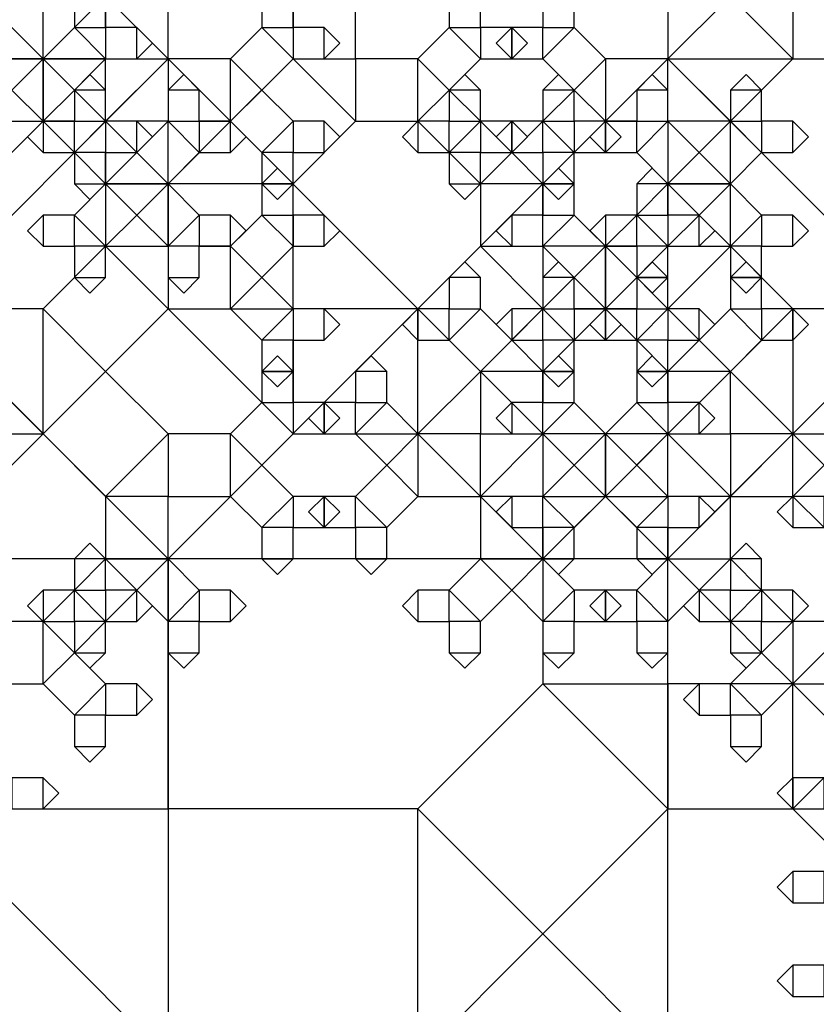
# Model space of a CAD drawing. Units: inches. Extents: x -2.46 to 3.46, y 0 to 3.96.
# Drawn here: x 0.68 to 1.07, y 3.03 to 3.52 of the extents above; entities that cross this region are included whole.
import ezdxf

# ---------------------------------------------------------------- set-up
doc = ezdxf.new("R2010")
doc.units = ezdxf.units.IN
doc.header["$MEASUREMENT"] = 0

msp = doc.modelspace()

# ---------------------------------------------------------------- linework, layer by layer
for points in [[(0.625, 3.625), (0.625, 3.5), (0.75, 3.5), (0.75, 3.625), (0.625, 3.625), (0.6875, 3.6875), (0.75, 3.625)], [(1, 3.625), (1, 3.5), (1.125, 3.5), (1.125, 3.625), (1, 3.625), (1.0625, 3.6875), (1.125, 3.625)], [(0.6875, 3.5625), (0.625, 3.5625), (0.625, 3.5), (0.6875, 3.5), (0.6875, 3.5625), (0.71875, 3.53125), (0.6875, 3.5)], [(1.0625, 3.5), (1.125, 3.5), (1.125, 3.5625), (1.0625, 3.5625), (1.0625, 3.5), (1.03125, 3.53125), (1.0625, 3.5625)], [(0.71875, 3.53125), (0.71875, 3.5), (0.75, 3.5), (0.75, 3.53125), (0.71875, 3.53125), (0.73438, 3.54688), (0.75, 3.53125)], [(0.8125, 3.53125), (0.8125, 3.5), (0.84375, 3.5), (0.84375, 3.53125), (0.8125, 3.53125), (0.82813, 3.54688), (0.84375, 3.53125)], [(0.70313, 3.53125), (0.70313, 3.51562), (0.71875, 3.51562), (0.71875, 3.53125), (0.70313, 3.53125), (0.71094, 3.53906), (0.71875, 3.53125)], [(0.79688, 3.53125), (0.79688, 3.51562), (0.8125, 3.51562), (0.8125, 3.53125), (0.79688, 3.53125), (0.80469, 3.53906), (0.8125, 3.53125)], [(0.89063, 3.53125), (0.89063, 3.51562), (0.90625, 3.51562), (0.90625, 3.53125), (0.89063, 3.53125), (0.89844, 3.53906), (0.90625, 3.53125)], [(0.9375, 3.53125), (0.9375, 3.51562), (0.95313, 3.51562), (0.95313, 3.53125), (0.9375, 3.53125), (0.94531, 3.53906), (0.95313, 3.53125)], [(0.75, 3.5), (0.71875, 3.53125), (0.6875, 3.5), (0.71875, 3.46875), (0.75, 3.5), (0.75, 3.46875), (0.71875, 3.46875)], [(1.03125, 3.46875), (1.0625, 3.5), (1.03125, 3.53125), (1, 3.5), (1.03125, 3.46875), (1, 3.46875), (1, 3.5)], [(0.65625, 3.5), (0.67188, 3.48438), (0.6875, 3.5), (0.67188, 3.51562), (0.65625, 3.5), (0.65625, 3.51562), (0.67188, 3.51562)], [(0.70313, 3.51562), (0.6875, 3.5), (0.70313, 3.48438), (0.71875, 3.5), (0.70313, 3.51562), (0.71875, 3.51562), (0.71875, 3.5)], [(0.73438, 3.51562), (0.71875, 3.51562), (0.71875, 3.5), (0.73438, 3.5), (0.73438, 3.51562), (0.74219, 3.50781), (0.73438, 3.5)], [(0.79688, 3.51562), (0.78125, 3.5), (0.79688, 3.48438), (0.8125, 3.5), (0.79688, 3.51562), (0.8125, 3.51562), (0.8125, 3.5)], [(0.82813, 3.51562), (0.8125, 3.51562), (0.8125, 3.5), (0.82813, 3.5), (0.82813, 3.51562), (0.83594, 3.50781), (0.82813, 3.5)], [(0.89063, 3.51562), (0.875, 3.5), (0.89063, 3.48438), (0.90625, 3.5), (0.89063, 3.51562), (0.90625, 3.51562), (0.90625, 3.5)], [(0.92188, 3.51562), (0.90625, 3.51562), (0.90625, 3.5), (0.92188, 3.5), (0.92188, 3.51562), (0.92969, 3.50781), (0.92188, 3.5)], [(0.92188, 3.5), (0.9375, 3.5), (0.9375, 3.51562), (0.92188, 3.51562), (0.92188, 3.5), (0.91406, 3.50781), (0.92188, 3.51562)], [(0.9375, 3.5), (0.95313, 3.48438), (0.96875, 3.5), (0.95313, 3.51562), (0.9375, 3.5), (0.9375, 3.51562), (0.95313, 3.51562)], [(0.625, 3.375), (0.75, 3.25), (0.875, 3.375), (0.75, 3.5), (0.625, 3.375), (0.625, 3.5), (0.75, 3.5)], [(0.6875, 3.5), (0.65625, 3.5), (0.65625, 3.46875), (0.6875, 3.46875), (0.6875, 3.5), (0.70313, 3.48438), (0.6875, 3.46875)], [(0.6875, 3.46875), (0.71875, 3.46875), (0.71875, 3.5), (0.6875, 3.5), (0.6875, 3.46875), (0.67188, 3.48438), (0.6875, 3.5)], [(0.71875, 3.46875), (0.75, 3.4375), (0.78125, 3.46875), (0.75, 3.5), (0.71875, 3.46875), (0.71875, 3.5), (0.75, 3.5)], [(0.78125, 3.5), (0.75, 3.5), (0.75, 3.46875), (0.78125, 3.46875), (0.78125, 3.5), (0.79688, 3.48438), (0.78125, 3.46875)], [(0.8125, 3.5), (0.78125, 3.46875), (0.8125, 3.4375), (0.84375, 3.46875), (0.8125, 3.5), (0.84375, 3.5), (0.84375, 3.46875)], [(0.875, 3.5), (0.84375, 3.5), (0.84375, 3.46875), (0.875, 3.46875), (0.875, 3.5), (0.89063, 3.48438), (0.875, 3.46875)], [(1, 3.5), (0.875, 3.375), (1, 3.25), (1.125, 3.375), (1, 3.5), (1.125, 3.5), (1.125, 3.375)], [(0.96875, 3.46875), (1, 3.46875), (1, 3.5), (0.96875, 3.5), (0.96875, 3.46875), (0.95313, 3.48438), (0.96875, 3.5)], [(0.70313, 3.48438), (0.70313, 3.46875), (0.71875, 3.46875), (0.71875, 3.48438), (0.70313, 3.48438), (0.71094, 3.49219), (0.71875, 3.48438)], [(0.75, 3.48438), (0.75, 3.46875), (0.76563, 3.46875), (0.76563, 3.48438), (0.75, 3.48438), (0.75781, 3.49219), (0.76563, 3.48438)], [(0.89063, 3.48438), (0.89063, 3.46875), (0.90625, 3.46875), (0.90625, 3.48438), (0.89063, 3.48438), (0.89844, 3.49219), (0.90625, 3.48438)], [(0.9375, 3.48438), (0.9375, 3.46875), (0.95313, 3.46875), (0.95313, 3.48438), (0.9375, 3.48438), (0.94531, 3.49219), (0.95313, 3.48438)], [(0.98438, 3.48438), (0.98438, 3.46875), (1, 3.46875), (1, 3.48438), (0.98438, 3.48438), (0.99219, 3.49219), (1, 3.48438)], [(1.03125, 3.48438), (1.03125, 3.46875), (1.04688, 3.46875), (1.04688, 3.48438), (1.03125, 3.48438), (1.03906, 3.49219), (1.04688, 3.48438)], [(0.67188, 3.45312), (0.6875, 3.46875), (0.67188, 3.48438), (0.65625, 3.46875), (0.67188, 3.45312), (0.65625, 3.45312), (0.65625, 3.46875)], [(0.71875, 3.46875), (0.70313, 3.48438), (0.6875, 3.46875), (0.70313, 3.45312), (0.71875, 3.46875), (0.71875, 3.45312), (0.70313, 3.45312)], [(0.8125, 3.46875), (0.79688, 3.48438), (0.78125, 3.46875), (0.79688, 3.45312), (0.8125, 3.46875), (0.8125, 3.45312), (0.79688, 3.45312)], [(0.90625, 3.46875), (0.89063, 3.48438), (0.875, 3.46875), (0.89063, 3.45312), (0.90625, 3.46875), (0.90625, 3.45312), (0.89063, 3.45312)], [(0.95313, 3.45312), (0.96875, 3.46875), (0.95313, 3.48438), (0.9375, 3.46875), (0.95313, 3.45312), (0.9375, 3.45312), (0.9375, 3.46875)], [(0.6875, 3.45312), (0.70313, 3.45312), (0.70313, 3.46875), (0.6875, 3.46875), (0.6875, 3.45312), (0.67969, 3.46094), (0.6875, 3.46875)], [(0.70313, 3.45312), (0.71875, 3.4375), (0.73438, 3.45312), (0.71875, 3.46875), (0.70313, 3.45312), (0.70313, 3.46875), (0.71875, 3.46875)], [(0.75, 3.4375), (0.75, 3.46875), (0.71875, 3.46875), (0.71875, 3.4375), (0.75, 3.4375), (0.73438, 3.42188), (0.71875, 3.4375)], [(0.73438, 3.46875), (0.71875, 3.46875), (0.71875, 3.45312), (0.73438, 3.45312), (0.73438, 3.46875), (0.74219, 3.46094), (0.73438, 3.45312)], [(0.75, 3.46875), (0.73438, 3.45312), (0.75, 3.4375), (0.76563, 3.45312), (0.75, 3.46875), (0.76563, 3.46875), (0.76563, 3.45312)], [(0.75, 3.4375), (0.75, 3.375), (0.8125, 3.375), (0.8125, 3.4375), (0.75, 3.4375), (0.78125, 3.46875), (0.8125, 3.4375)], [(0.78125, 3.46875), (0.76563, 3.46875), (0.76563, 3.45312), (0.78125, 3.45312), (0.78125, 3.46875), (0.78906, 3.46094), (0.78125, 3.45312)], [(0.82813, 3.46875), (0.8125, 3.46875), (0.8125, 3.45312), (0.82813, 3.45312), (0.82813, 3.46875), (0.83594, 3.46094), (0.82813, 3.45312)], [(0.875, 3.45312), (0.89063, 3.45312), (0.89063, 3.46875), (0.875, 3.46875), (0.875, 3.45312), (0.86719, 3.46094), (0.875, 3.46875)], [(0.89063, 3.45312), (0.90625, 3.4375), (0.92188, 3.45312), (0.90625, 3.46875), (0.89063, 3.45312), (0.89063, 3.46875), (0.90625, 3.46875)], [(0.92188, 3.46875), (0.90625, 3.46875), (0.90625, 3.45312), (0.92188, 3.45312), (0.92188, 3.46875), (0.92969, 3.46094), (0.92188, 3.45312)], [(0.92188, 3.45312), (0.9375, 3.45312), (0.9375, 3.46875), (0.92188, 3.46875), (0.92188, 3.45312), (0.91406, 3.46094), (0.92188, 3.46875)], [(0.9375, 3.46875), (0.92188, 3.45312), (0.9375, 3.4375), (0.95313, 3.45312), (0.9375, 3.46875), (0.95313, 3.46875), (0.95313, 3.45312)], [(0.96875, 3.46875), (0.95313, 3.46875), (0.95313, 3.45312), (0.96875, 3.45312), (0.96875, 3.46875), (0.97656, 3.46094), (0.96875, 3.45312)], [(0.96875, 3.45312), (0.98438, 3.45312), (0.98438, 3.46875), (0.96875, 3.46875), (0.96875, 3.45312), (0.96094, 3.46094), (0.96875, 3.46875)], [(0.98438, 3.45312), (1, 3.4375), (1.01562, 3.45312), (1, 3.46875), (0.98438, 3.45312), (0.98438, 3.46875), (1, 3.46875)], [(1.03125, 3.4375), (1.03125, 3.46875), (1, 3.46875), (1, 3.4375), (1.03125, 3.4375), (1.01562, 3.42188), (1, 3.4375)], [(1.03125, 3.46875), (1.01562, 3.45312), (1.03125, 3.4375), (1.04688, 3.45312), (1.03125, 3.46875), (1.04688, 3.46875), (1.04688, 3.45312)], [(1.0625, 3.46875), (1.04688, 3.46875), (1.04688, 3.45312), (1.0625, 3.45312), (1.0625, 3.46875), (1.07031, 3.46094), (1.0625, 3.45312)], [(0.71875, 3.4375), (0.71875, 3.45312), (0.70313, 3.45312), (0.70313, 3.4375), (0.71875, 3.4375), (0.71094, 3.42969), (0.70313, 3.4375)], [(0.71875, 3.4375), (0.71875, 3.40625), (0.75, 3.40625), (0.75, 3.4375), (0.71875, 3.4375), (0.73438, 3.45312), (0.75, 3.4375)], [(0.8125, 3.4375), (0.8125, 3.45312), (0.79688, 3.45312), (0.79688, 3.4375), (0.8125, 3.4375), (0.80469, 3.42969), (0.79688, 3.4375)], [(0.90625, 3.4375), (0.90625, 3.45312), (0.89063, 3.45312), (0.89063, 3.4375), (0.90625, 3.4375), (0.89844, 3.42969), (0.89063, 3.4375)], [(0.90625, 3.4375), (0.90625, 3.40625), (0.9375, 3.40625), (0.9375, 3.4375), (0.90625, 3.4375), (0.92188, 3.45312), (0.9375, 3.4375)], [(0.95313, 3.4375), (0.95313, 3.45312), (0.9375, 3.45312), (0.9375, 3.4375), (0.95313, 3.4375), (0.94531, 3.42969), (0.9375, 3.4375)], [(1, 3.4375), (1, 3.40625), (1.03125, 3.40625), (1.03125, 3.4375), (1, 3.4375), (1.01562, 3.45312), (1.03125, 3.4375)], [(0.79688, 3.4375), (0.79688, 3.42188), (0.8125, 3.42188), (0.8125, 3.4375), (0.79688, 3.4375), (0.80469, 3.44531), (0.8125, 3.4375)], [(0.9375, 3.4375), (0.9375, 3.42188), (0.95313, 3.42188), (0.95313, 3.4375), (0.9375, 3.4375), (0.94531, 3.44531), (0.95313, 3.4375)], [(0.98438, 3.4375), (0.98438, 3.42188), (1, 3.42188), (1, 3.4375), (0.98438, 3.4375), (0.99219, 3.44531), (1, 3.4375)], [(0.71875, 3.40625), (0.73438, 3.42188), (0.71875, 3.4375), (0.70313, 3.42188), (0.71875, 3.40625), (0.70313, 3.40625), (0.70313, 3.42188)], [(0.76563, 3.42188), (0.75, 3.4375), (0.73438, 3.42188), (0.75, 3.40625), (0.76563, 3.42188), (0.76563, 3.40625), (0.75, 3.40625)], [(1, 3.40625), (1.01562, 3.42188), (1, 3.4375), (0.98438, 3.42188), (1, 3.40625), (0.98438, 3.40625), (0.98438, 3.42188)], [(1.04688, 3.42188), (1.03125, 3.4375), (1.01562, 3.42188), (1.03125, 3.40625), (1.04688, 3.42188), (1.04688, 3.40625), (1.03125, 3.40625)], [(0.6875, 3.40625), (0.70313, 3.40625), (0.70313, 3.42188), (0.6875, 3.42188), (0.6875, 3.40625), (0.67969, 3.41406), (0.6875, 3.42188)], [(0.78125, 3.42188), (0.76563, 3.42188), (0.76563, 3.40625), (0.78125, 3.40625), (0.78125, 3.42188), (0.78906, 3.41406), (0.78125, 3.40625)], [(0.79688, 3.42188), (0.78125, 3.40625), (0.79688, 3.39062), (0.8125, 3.40625), (0.79688, 3.42188), (0.8125, 3.42188), (0.8125, 3.40625)], [(0.82813, 3.42188), (0.8125, 3.42188), (0.8125, 3.40625), (0.82813, 3.40625), (0.82813, 3.42188), (0.83594, 3.41406), (0.82813, 3.40625)], [(0.92188, 3.40625), (0.9375, 3.40625), (0.9375, 3.42188), (0.92188, 3.42188), (0.92188, 3.40625), (0.91406, 3.41406), (0.92188, 3.42188)], [(0.9375, 3.40625), (0.95313, 3.39062), (0.96875, 3.40625), (0.95313, 3.42188), (0.9375, 3.40625), (0.9375, 3.42188), (0.95313, 3.42188)], [(0.96875, 3.40625), (0.98438, 3.40625), (0.98438, 3.42188), (0.96875, 3.42188), (0.96875, 3.40625), (0.96094, 3.41406), (0.96875, 3.42188)], [(0.98438, 3.42188), (0.96875, 3.40625), (0.98438, 3.39062), (1, 3.40625), (0.98438, 3.42188), (1, 3.42188), (1, 3.40625)], [(1.01562, 3.42188), (1, 3.42188), (1, 3.40625), (1.01562, 3.40625), (1.01562, 3.42188), (1.02344, 3.41406), (1.01562, 3.40625)], [(1.0625, 3.42188), (1.04688, 3.42188), (1.04688, 3.40625), (1.0625, 3.40625), (1.0625, 3.42188), (1.07031, 3.41406), (1.0625, 3.40625)], [(0.71875, 3.40625), (0.6875, 3.375), (0.71875, 3.34375), (0.75, 3.375), (0.71875, 3.40625), (0.75, 3.40625), (0.75, 3.375)], [(0.71875, 3.39062), (0.71875, 3.40625), (0.70313, 3.40625), (0.70313, 3.39062), (0.71875, 3.39062), (0.71094, 3.38281), (0.70313, 3.39062)], [(0.78125, 3.40625), (0.75, 3.40625), (0.75, 3.375), (0.78125, 3.375), (0.78125, 3.40625), (0.79688, 3.39062), (0.78125, 3.375)], [(0.76563, 3.39062), (0.76563, 3.40625), (0.75, 3.40625), (0.75, 3.39062), (0.76563, 3.39062), (0.75781, 3.38281), (0.75, 3.39062)], [(0.90625, 3.40625), (0.875, 3.375), (0.90625, 3.34375), (0.9375, 3.375), (0.90625, 3.40625), (0.9375, 3.40625), (0.9375, 3.375)], [(0.96875, 3.40625), (0.9375, 3.40625), (0.9375, 3.375), (0.96875, 3.375), (0.96875, 3.40625), (0.98438, 3.39062), (0.96875, 3.375)], [(0.96875, 3.375), (1, 3.375), (1, 3.40625), (0.96875, 3.40625), (0.96875, 3.375), (0.95313, 3.39062), (0.96875, 3.40625)], [(1, 3.39062), (1, 3.40625), (0.98438, 3.40625), (0.98438, 3.39062), (1, 3.39062), (0.99219, 3.38281), (0.98438, 3.39062)], [(1, 3.375), (1.03125, 3.34375), (1.0625, 3.375), (1.03125, 3.40625), (1, 3.375), (1, 3.40625), (1.03125, 3.40625)], [(1.04688, 3.39062), (1.04688, 3.40625), (1.03125, 3.40625), (1.03125, 3.39062), (1.04688, 3.39062), (1.03906, 3.38281), (1.03125, 3.39062)], [(0.89063, 3.39062), (0.89063, 3.375), (0.90625, 3.375), (0.90625, 3.39062), (0.89063, 3.39062), (0.89844, 3.39844), (0.90625, 3.39062)], [(0.9375, 3.39062), (0.9375, 3.375), (0.95313, 3.375), (0.95313, 3.39062), (0.9375, 3.39062), (0.94531, 3.39844), (0.95313, 3.39062)], [(0.98438, 3.39062), (0.98438, 3.375), (1, 3.375), (1, 3.39062), (0.98438, 3.39062), (0.99219, 3.39844), (1, 3.39062)], [(1.03125, 3.39062), (1.03125, 3.375), (1.04688, 3.375), (1.04688, 3.39062), (1.03125, 3.39062), (1.03906, 3.39844), (1.04688, 3.39062)], [(0.8125, 3.375), (0.79688, 3.39062), (0.78125, 3.375), (0.79688, 3.35938), (0.8125, 3.375), (0.8125, 3.35938), (0.79688, 3.35938)], [(0.95313, 3.35938), (0.96875, 3.375), (0.95313, 3.39062), (0.9375, 3.375), (0.95313, 3.35938), (0.9375, 3.35938), (0.9375, 3.375)], [(1, 3.375), (0.98438, 3.39062), (0.96875, 3.375), (0.98438, 3.35938), (1, 3.375), (1, 3.35938), (0.98438, 3.35938)], [(0.5625, 3.3125), (0.625, 3.25), (0.6875, 3.3125), (0.625, 3.375), (0.5625, 3.3125), (0.5625, 3.375), (0.625, 3.375)], [(0.6875, 3.375), (0.625, 3.375), (0.625, 3.3125), (0.6875, 3.3125), (0.6875, 3.375), (0.71875, 3.34375), (0.6875, 3.3125)], [(0.75, 3.375), (0.6875, 3.3125), (0.75, 3.25), (0.8125, 3.3125), (0.75, 3.375), (0.8125, 3.375), (0.8125, 3.3125)], [(0.75, 3.25), (0.75, 3), (1, 3), (1, 3.25), (0.75, 3.25), (0.875, 3.375), (1, 3.25)], [(0.875, 3.375), (0.8125, 3.375), (0.8125, 3.3125), (0.875, 3.3125), (0.875, 3.375), (0.90625, 3.34375), (0.875, 3.3125)], [(0.82813, 3.375), (0.8125, 3.375), (0.8125, 3.35938), (0.82813, 3.35938), (0.82813, 3.375), (0.83594, 3.36719), (0.82813, 3.35938)], [(0.875, 3.35938), (0.89063, 3.35938), (0.89063, 3.375), (0.875, 3.375), (0.875, 3.35938), (0.86719, 3.36719), (0.875, 3.375)], [(0.89063, 3.35938), (0.90625, 3.34375), (0.92188, 3.35938), (0.90625, 3.375), (0.89063, 3.35938), (0.89063, 3.375), (0.90625, 3.375)], [(0.92188, 3.35938), (0.9375, 3.35938), (0.9375, 3.375), (0.92188, 3.375), (0.92188, 3.35938), (0.91406, 3.36719), (0.92188, 3.375)], [(0.9375, 3.375), (0.92188, 3.35938), (0.9375, 3.34375), (0.95313, 3.35938), (0.9375, 3.375), (0.95313, 3.375), (0.95313, 3.35938)], [(0.96875, 3.375), (0.95313, 3.375), (0.95313, 3.35938), (0.96875, 3.35938), (0.96875, 3.375), (0.97656, 3.36719), (0.96875, 3.35938)], [(0.96875, 3.35938), (0.98438, 3.35938), (0.98438, 3.375), (0.96875, 3.375), (0.96875, 3.35938), (0.96094, 3.36719), (0.96875, 3.375)], [(0.98438, 3.35938), (1, 3.34375), (1.01562, 3.35938), (1, 3.375), (0.98438, 3.35938), (0.98438, 3.375), (1, 3.375)], [(1.01562, 3.375), (1, 3.375), (1, 3.35938), (1.01562, 3.35938), (1.01562, 3.375), (1.02344, 3.36719), (1.01562, 3.35938)], [(1.03125, 3.375), (1.01562, 3.35938), (1.03125, 3.34375), (1.04688, 3.35938), (1.03125, 3.375), (1.04688, 3.375), (1.04688, 3.35938)], [(1.0625, 3.3125), (1.125, 3.3125), (1.125, 3.375), (1.0625, 3.375), (1.0625, 3.3125), (1.03125, 3.34375), (1.0625, 3.375)], [(1.0625, 3.375), (1.04688, 3.375), (1.04688, 3.35938), (1.0625, 3.35938), (1.0625, 3.375), (1.07031, 3.36719), (1.0625, 3.35938)], [(0.8125, 3.34375), (0.8125, 3.35938), (0.79688, 3.35938), (0.79688, 3.34375), (0.8125, 3.34375), (0.80469, 3.33594), (0.79688, 3.34375)], [(0.90625, 3.34375), (0.90625, 3.3125), (0.9375, 3.3125), (0.9375, 3.34375), (0.90625, 3.34375), (0.92188, 3.35938), (0.9375, 3.34375)], [(0.95313, 3.34375), (0.95313, 3.35938), (0.9375, 3.35938), (0.9375, 3.34375), (0.95313, 3.34375), (0.94531, 3.33594), (0.9375, 3.34375)], [(1, 3.34375), (1, 3.35938), (0.98438, 3.35938), (0.98438, 3.34375), (1, 3.34375), (0.99219, 3.33594), (0.98438, 3.34375)], [(1, 3.34375), (1, 3.3125), (1.03125, 3.3125), (1.03125, 3.34375), (1, 3.34375), (1.01562, 3.35938), (1.03125, 3.34375)], [(0.79688, 3.34375), (0.79688, 3.32812), (0.8125, 3.32812), (0.8125, 3.34375), (0.79688, 3.34375), (0.80469, 3.35156), (0.8125, 3.34375)], [(0.84375, 3.34375), (0.84375, 3.32812), (0.85938, 3.32812), (0.85938, 3.34375), (0.84375, 3.34375), (0.85156, 3.35156), (0.85938, 3.34375)], [(0.9375, 3.34375), (0.9375, 3.32812), (0.95313, 3.32812), (0.95313, 3.34375), (0.9375, 3.34375), (0.94531, 3.35156), (0.95313, 3.34375)], [(0.98438, 3.34375), (0.98438, 3.32812), (1, 3.32812), (1, 3.34375), (0.98438, 3.34375), (0.99219, 3.35156), (1, 3.34375)], [(0.75, 3.3125), (0.71875, 3.34375), (0.6875, 3.3125), (0.71875, 3.28125), (0.75, 3.3125), (0.75, 3.28125), (0.71875, 3.28125)], [(0.9375, 3.3125), (0.90625, 3.34375), (0.875, 3.3125), (0.90625, 3.28125), (0.9375, 3.3125), (0.9375, 3.28125), (0.90625, 3.28125)], [(1.03125, 3.28125), (1.0625, 3.3125), (1.03125, 3.34375), (1, 3.3125), (1.03125, 3.28125), (1, 3.28125), (1, 3.3125)], [(0.79688, 3.32812), (0.78125, 3.3125), (0.79688, 3.29688), (0.8125, 3.3125), (0.79688, 3.32812), (0.8125, 3.32812), (0.8125, 3.3125)], [(0.82813, 3.32812), (0.8125, 3.32812), (0.8125, 3.3125), (0.82813, 3.3125), (0.82813, 3.32812), (0.83594, 3.32031), (0.82813, 3.3125)], [(0.82813, 3.3125), (0.84375, 3.3125), (0.84375, 3.32812), (0.82813, 3.32812), (0.82813, 3.3125), (0.82031, 3.32031), (0.82813, 3.32812)], [(0.84375, 3.3125), (0.85938, 3.29688), (0.875, 3.3125), (0.85938, 3.32812), (0.84375, 3.3125), (0.84375, 3.32812), (0.85938, 3.32812)], [(0.92188, 3.3125), (0.9375, 3.3125), (0.9375, 3.32812), (0.92188, 3.32812), (0.92188, 3.3125), (0.91406, 3.32031), (0.92188, 3.32812)], [(0.9375, 3.3125), (0.95313, 3.29688), (0.96875, 3.3125), (0.95313, 3.32812), (0.9375, 3.3125), (0.9375, 3.32812), (0.95313, 3.32812)], [(0.98438, 3.32812), (0.96875, 3.3125), (0.98438, 3.29688), (1, 3.3125), (0.98438, 3.32812), (1, 3.32812), (1, 3.3125)], [(1.01562, 3.32812), (1, 3.32812), (1, 3.3125), (1.01562, 3.3125), (1.01562, 3.32812), (1.02344, 3.32031), (1.01562, 3.3125)], [(1.07812, 3.32812), (1.0625, 3.3125), (1.07812, 3.29688), (1.09375, 3.3125), (1.07812, 3.32812), (1.09375, 3.32812), (1.09375, 3.3125)], [(0.625, 3.25), (0.625, 3.125), (0.75, 3.125), (0.75, 3.25), (0.625, 3.25), (0.6875, 3.3125), (0.75, 3.25)], [(0.78125, 3.3125), (0.75, 3.3125), (0.75, 3.28125), (0.78125, 3.28125), (0.78125, 3.3125), (0.79688, 3.29688), (0.78125, 3.28125)], [(0.875, 3.28125), (0.90625, 3.28125), (0.90625, 3.3125), (0.875, 3.3125), (0.875, 3.28125), (0.85938, 3.29688), (0.875, 3.3125)], [(0.90625, 3.28125), (0.9375, 3.25), (0.96875, 3.28125), (0.9375, 3.3125), (0.90625, 3.28125), (0.90625, 3.3125), (0.9375, 3.3125)], [(0.96875, 3.3125), (0.9375, 3.3125), (0.9375, 3.28125), (0.96875, 3.28125), (0.96875, 3.3125), (0.98438, 3.29688), (0.96875, 3.28125)], [(0.96875, 3.28125), (1, 3.28125), (1, 3.3125), (0.96875, 3.3125), (0.96875, 3.28125), (0.95313, 3.29688), (0.96875, 3.3125)], [(1, 3.3125), (0.96875, 3.28125), (1, 3.25), (1.03125, 3.28125), (1, 3.3125), (1.03125, 3.3125), (1.03125, 3.28125)], [(1.0625, 3.3125), (1.03125, 3.3125), (1.03125, 3.28125), (1.0625, 3.28125), (1.0625, 3.3125), (1.07812, 3.29688), (1.0625, 3.28125)], [(0.8125, 3.28125), (0.79688, 3.29688), (0.78125, 3.28125), (0.79688, 3.26562), (0.8125, 3.28125), (0.8125, 3.26562), (0.79688, 3.26562)], [(0.85938, 3.26562), (0.875, 3.28125), (0.85938, 3.29688), (0.84375, 3.28125), (0.85938, 3.26562), (0.84375, 3.26562), (0.84375, 3.28125)], [(0.95313, 3.26562), (0.96875, 3.28125), (0.95313, 3.29688), (0.9375, 3.28125), (0.95313, 3.26562), (0.9375, 3.26562), (0.9375, 3.28125)], [(1, 3.28125), (0.98438, 3.29688), (0.96875, 3.28125), (0.98438, 3.26562), (1, 3.28125), (1, 3.26562), (0.98438, 3.26562)], [(1.09375, 3.28125), (1.07812, 3.29688), (1.0625, 3.28125), (1.07812, 3.26562), (1.09375, 3.28125), (1.09375, 3.26562), (1.07812, 3.26562)], [(0.75, 3.25), (0.75, 3.28125), (0.71875, 3.28125), (0.71875, 3.25), (0.75, 3.25), (0.73438, 3.23438), (0.71875, 3.25)], [(0.82813, 3.28125), (0.8125, 3.28125), (0.8125, 3.26562), (0.82813, 3.26562), (0.82813, 3.28125), (0.83594, 3.27344), (0.82813, 3.26562)], [(0.82813, 3.26562), (0.84375, 3.26562), (0.84375, 3.28125), (0.82813, 3.28125), (0.82813, 3.26562), (0.82031, 3.27344), (0.82813, 3.28125)], [(0.9375, 3.25), (0.9375, 3.28125), (0.90625, 3.28125), (0.90625, 3.25), (0.9375, 3.25), (0.92188, 3.23438), (0.90625, 3.25)], [(0.92188, 3.26562), (0.9375, 3.26562), (0.9375, 3.28125), (0.92188, 3.28125), (0.92188, 3.26562), (0.91406, 3.27344), (0.92188, 3.28125)], [(0.9375, 3.25), (0.9375, 3.1875), (1, 3.1875), (1, 3.25), (0.9375, 3.25), (0.96875, 3.28125), (1, 3.25)], [(1.03125, 3.25), (1.03125, 3.28125), (1, 3.28125), (1, 3.25), (1.03125, 3.25), (1.01562, 3.23438), (1, 3.25)], [(1.01562, 3.28125), (1, 3.28125), (1, 3.26562), (1.01562, 3.26562), (1.01562, 3.28125), (1.02344, 3.27344), (1.01562, 3.26562)], [(1.0625, 3.26562), (1.07812, 3.26562), (1.07812, 3.28125), (1.0625, 3.28125), (1.0625, 3.26562), (1.05469, 3.27344), (1.0625, 3.28125)], [(0.8125, 3.25), (0.8125, 3.26562), (0.79688, 3.26562), (0.79688, 3.25), (0.8125, 3.25), (0.80469, 3.24219), (0.79688, 3.25)], [(0.85938, 3.25), (0.85938, 3.26562), (0.84375, 3.26562), (0.84375, 3.25), (0.85938, 3.25), (0.85156, 3.24219), (0.84375, 3.25)], [(0.95313, 3.25), (0.95313, 3.26562), (0.9375, 3.26562), (0.9375, 3.25), (0.95313, 3.25), (0.94531, 3.24219), (0.9375, 3.25)], [(1, 3.25), (1, 3.26562), (0.98438, 3.26562), (0.98438, 3.25), (1, 3.25), (0.99219, 3.24219), (0.98438, 3.25)], [(0.70313, 3.25), (0.70313, 3.23438), (0.71875, 3.23438), (0.71875, 3.25), (0.70313, 3.25), (0.71094, 3.25781), (0.71875, 3.25)], [(1.03125, 3.25), (1.03125, 3.23438), (1.04688, 3.23438), (1.04688, 3.25), (1.03125, 3.25), (1.03906, 3.25781), (1.04688, 3.25)], [(0.71875, 3.21875), (0.73438, 3.23438), (0.71875, 3.25), (0.70313, 3.23438), (0.71875, 3.21875), (0.70313, 3.21875), (0.70313, 3.23438)], [(0.76563, 3.23438), (0.75, 3.25), (0.73438, 3.23438), (0.75, 3.21875), (0.76563, 3.23438), (0.76563, 3.21875), (0.75, 3.21875)], [(0.90625, 3.21875), (0.92188, 3.23438), (0.90625, 3.25), (0.89063, 3.23438), (0.90625, 3.21875), (0.89063, 3.21875), (0.89063, 3.23438)], [(0.95313, 3.23438), (0.9375, 3.25), (0.92188, 3.23438), (0.9375, 3.21875), (0.95313, 3.23438), (0.95313, 3.21875), (0.9375, 3.21875)], [(1, 3.21875), (1.01562, 3.23438), (1, 3.25), (0.98438, 3.23438), (1, 3.21875), (0.98438, 3.21875), (0.98438, 3.23438)], [(1.04688, 3.23438), (1.03125, 3.25), (1.01562, 3.23438), (1.03125, 3.21875), (1.04688, 3.23438), (1.04688, 3.21875), (1.03125, 3.21875)], [(0.6875, 3.21875), (0.70313, 3.21875), (0.70313, 3.23438), (0.6875, 3.23438), (0.6875, 3.21875), (0.67969, 3.22656), (0.6875, 3.23438)], [(0.70313, 3.23438), (0.6875, 3.21875), (0.70313, 3.20312), (0.71875, 3.21875), (0.70313, 3.23438), (0.71875, 3.23438), (0.71875, 3.21875)], [(0.73438, 3.23438), (0.71875, 3.23438), (0.71875, 3.21875), (0.73438, 3.21875), (0.73438, 3.23438), (0.74219, 3.22656), (0.73438, 3.21875)], [(0.78125, 3.23438), (0.76563, 3.23438), (0.76563, 3.21875), (0.78125, 3.21875), (0.78125, 3.23438), (0.78906, 3.22656), (0.78125, 3.21875)], [(0.875, 3.21875), (0.89063, 3.21875), (0.89063, 3.23438), (0.875, 3.23438), (0.875, 3.21875), (0.86719, 3.22656), (0.875, 3.23438)], [(0.96875, 3.23438), (0.95313, 3.23438), (0.95313, 3.21875), (0.96875, 3.21875), (0.96875, 3.23438), (0.97656, 3.22656), (0.96875, 3.21875)], [(0.96875, 3.21875), (0.98438, 3.21875), (0.98438, 3.23438), (0.96875, 3.23438), (0.96875, 3.21875), (0.96094, 3.22656), (0.96875, 3.23438)], [(1.01562, 3.21875), (1.03125, 3.21875), (1.03125, 3.23438), (1.01562, 3.23438), (1.01562, 3.21875), (1.00781, 3.22656), (1.01562, 3.23438)], [(1.03125, 3.21875), (1.04688, 3.20312), (1.0625, 3.21875), (1.04688, 3.23438), (1.03125, 3.21875), (1.03125, 3.23438), (1.04688, 3.23438)], [(1.0625, 3.23438), (1.04688, 3.23438), (1.04688, 3.21875), (1.0625, 3.21875), (1.0625, 3.23438), (1.07031, 3.22656), (1.0625, 3.21875)], [(0.6875, 3.21875), (0.65625, 3.21875), (0.65625, 3.1875), (0.6875, 3.1875), (0.6875, 3.21875), (0.70313, 3.20312), (0.6875, 3.1875)], [(0.71875, 3.20312), (0.71875, 3.21875), (0.70313, 3.21875), (0.70313, 3.20312), (0.71875, 3.20312), (0.71094, 3.19531), (0.70313, 3.20312)], [(0.76563, 3.20312), (0.76563, 3.21875), (0.75, 3.21875), (0.75, 3.20312), (0.76563, 3.20312), (0.75781, 3.19531), (0.75, 3.20312)], [(0.90625, 3.20312), (0.90625, 3.21875), (0.89063, 3.21875), (0.89063, 3.20312), (0.90625, 3.20312), (0.89844, 3.19531), (0.89063, 3.20312)], [(0.95313, 3.20312), (0.95313, 3.21875), (0.9375, 3.21875), (0.9375, 3.20312), (0.95313, 3.20312), (0.94531, 3.19531), (0.9375, 3.20312)], [(1, 3.20312), (1, 3.21875), (0.98438, 3.21875), (0.98438, 3.20312), (1, 3.20312), (0.99219, 3.19531), (0.98438, 3.20312)], [(1.04688, 3.20312), (1.04688, 3.21875), (1.03125, 3.21875), (1.03125, 3.20312), (1.04688, 3.20312), (1.03906, 3.19531), (1.03125, 3.20312)], [(1.0625, 3.1875), (1.09375, 3.1875), (1.09375, 3.21875), (1.0625, 3.21875), (1.0625, 3.1875), (1.04688, 3.20312), (1.0625, 3.21875)], [(1.09375, 3.21875), (1.0625, 3.1875), (1.09375, 3.15625), (1.125, 3.1875), (1.09375, 3.21875), (1.125, 3.21875), (1.125, 3.1875)], [(0.71875, 3.1875), (0.70313, 3.20312), (0.6875, 3.1875), (0.70313, 3.17188), (0.71875, 3.1875), (0.71875, 3.17188), (0.70313, 3.17188)], [(1.04688, 3.17188), (1.0625, 3.1875), (1.04688, 3.20312), (1.03125, 3.1875), (1.04688, 3.17188), (1.03125, 3.17188), (1.03125, 3.1875)], [(0.73438, 3.1875), (0.71875, 3.1875), (0.71875, 3.17188), (0.73438, 3.17188), (0.73438, 3.1875), (0.74219, 3.17969), (0.73438, 3.17188)], [(0.9375, 3.1875), (0.875, 3.125), (0.9375, 3.0625), (1, 3.125), (0.9375, 3.1875), (1, 3.1875), (1, 3.125)], [(1.0625, 3.1875), (1, 3.1875), (1, 3.125), (1.0625, 3.125), (1.0625, 3.1875), (1.09375, 3.15625), (1.0625, 3.125)], [(1.01562, 3.17188), (1.03125, 3.17188), (1.03125, 3.1875), (1.01562, 3.1875), (1.01562, 3.17188), (1.00781, 3.17969), (1.01562, 3.1875)], [(0.71875, 3.15625), (0.71875, 3.17188), (0.70313, 3.17188), (0.70313, 3.15625), (0.71875, 3.15625), (0.71094, 3.14844), (0.70313, 3.15625)], [(1.04688, 3.15625), (1.04688, 3.17188), (1.03125, 3.17188), (1.03125, 3.15625), (1.04688, 3.15625), (1.03906, 3.14844), (1.03125, 3.15625)], [(1.125, 3.125), (1.09375, 3.15625), (1.0625, 3.125), (1.09375, 3.09375), (1.125, 3.125), (1.125, 3.09375), (1.09375, 3.09375)], [(0.6875, 3.14062), (0.67188, 3.14062), (0.67188, 3.125), (0.6875, 3.125), (0.6875, 3.14062), (0.69531, 3.13281), (0.6875, 3.125)], [(1.0625, 3.125), (1.07812, 3.125), (1.07812, 3.14062), (1.0625, 3.14062), (1.0625, 3.125), (1.05469, 3.13281), (1.0625, 3.14062)], [(0.625, 3.125), (0.5, 3), (0.625, 2.875), (0.75, 3), (0.625, 3.125), (0.75, 3.125), (0.75, 3)], [(0.875, 3.125), (0.75, 3.125), (0.75, 3), (0.875, 3), (0.875, 3.125), (0.9375, 3.0625), (0.875, 3)], [(1.0625, 3.07812), (1.07812, 3.07812), (1.07812, 3.09375), (1.0625, 3.09375), (1.0625, 3.07812), (1.05469, 3.08594), (1.0625, 3.09375)], [(1, 3), (0.9375, 3.0625), (0.875, 3), (0.9375, 2.9375), (1, 3), (1, 2.9375), (0.9375, 2.9375)], [(1.0625, 3.03125), (1.07812, 3.03125), (1.07812, 3.04688), (1.0625, 3.04688), (1.0625, 3.03125), (1.05469, 3.03906), (1.0625, 3.04688)]]:
    msp.add_lwpolyline(points)

doc.saveas('drawing.dxf')
